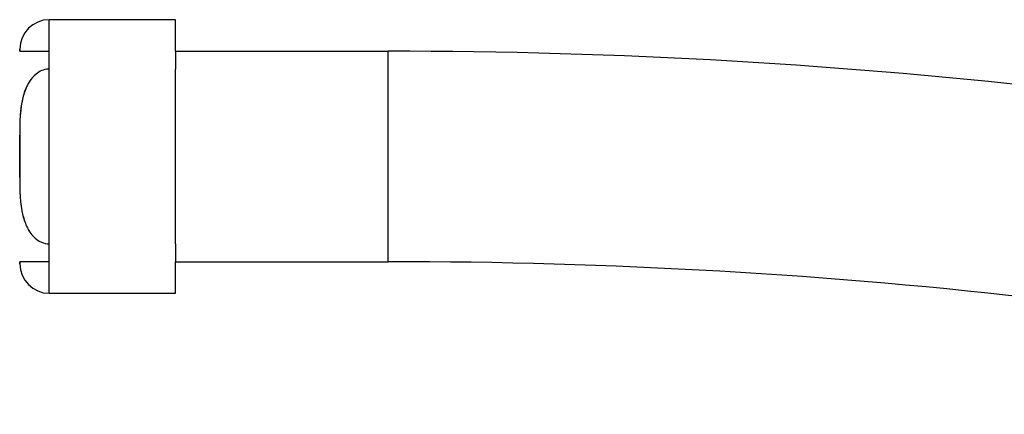
# Model space of a CAD drawing. Units: millimetres. Extents: x 3 to 1996, y 5 to 1995.
# Drawn here: x 966 to 1013, y 913 to 932 of the extents above; entities that cross this region are included whole.
import ezdxf

# ---------------------------------------------------------------- set-up
doc = ezdxf.new("R2010")
doc.units = ezdxf.units.MM

msp = doc.modelspace()

# ---------------------------------------------------------------- linework, layer by layer
at = {"color": 7, "linetype": 'Continuous', "lineweight": 25}
for p, q in [((973.839, 932.035), (967.839, 932.035)), ((973.839, 930.535), (973.839, 932.035)), ((966.435, 930.635), (966.435, 930.535)), ((966.439, 930.535), (966.439, 930.635)), ((967.839, 929.689), (967.839, 930.535)), ((973.839, 930.535), (983.939, 930.535)), ((973.839, 930.535), (973.839, 929.689)), ((983.939, 920.535), (983.939, 930.535)), ((967.839, 921.382), (967.839, 929.689)), ((973.839, 921.382), (973.839, 929.689)), ((966.435, 926.54), (966.435, 924.53)), ((966.439, 926.54), (966.435, 926.54)), ((966.439, 924.53), (966.439, 926.54)), ((966.435, 924.53), (966.439, 924.53)), ((967.839, 920.535), (967.839, 921.382)), ((973.839, 921.382), (973.839, 920.535)), ((966.435, 920.535), (966.435, 920.435)), ((966.439, 920.435), (966.439, 920.535)), ((973.839, 919.035), (973.839, 920.535)), ((973.839, 920.535), (983.939, 920.535)), ((967.839, 919.035), (973.839, 919.035))]:
    msp.add_line(p, q, dxfattribs=at)
at = {"color": 8, "linetype": 'Continuous', "lineweight": 25}
for p, q in [((967.839, 930.535), (967.839, 932.035)), ((967.839, 919.035), (967.839, 920.535))]:
    msp.add_line(p, q, dxfattribs=at)
at = {"color": 7, "linetype": 'Continuous', "lineweight": 25}
for centre, radius, start, end in [((967.839, 930.635), 1.4, 90, 180), ((983.939, 648.606), 281.93, 76.73799, 90), ((967.839, 920.435), 1.4, 180, 270), ((983.939, 648.606), 271.93, 76.73799, 90)]:
    msp.add_arc(centre, radius, start, end, dxfattribs=at)
for points, knots in [([(966.435, 930.535), (966.439, 930.535), (966.443, 930.535), (966.773, 930.535), (967.088, 930.535), (967.466, 930.535), (967.709, 930.535), (967.833, 930.535), (967.839, 930.535)], [0, 0, 0, 0, 0.478545, 0.642276, 0.807631, 0.90142, 0.99581, 1, 1, 1, 1]), ([(967.839, 929.689), (967.818, 929.688), (967.695, 929.686), (967.47, 929.629), (967.154, 929.433), (966.816, 929.029), (966.442, 928.048), (966.438, 927.167), (966.435, 926.54)], [0, 0, 0, 0, 0.016203, 0.097479, 0.180453, 0.308045, 0.507495, 1, 1, 1, 1]), ([(967.839, 929.689), (967.819, 929.688), (967.697, 929.686), (967.473, 929.63), (967.158, 929.435), (966.821, 929.034), (966.444, 928.053), (966.441, 927.17), (966.439, 926.54)], [0, 0, 0, 0, 0.015498, 0.096666, 0.179412, 0.306479, 0.504885, 1, 1, 1, 1]), ([(966.435, 924.53), (966.439, 923.921), (966.443, 923.104), (966.773, 922.134), (967.088, 921.686), (967.466, 921.438), (967.709, 921.383), (967.833, 921.382), (967.839, 921.382)], [0, 0, 0, 0, 0.4785451, 0.6422758, 0.8076314, 0.9014199, 0.9958103, 1, 1, 1, 1]), ([(966.439, 924.53), (966.442, 923.924), (966.446, 923.108), (966.773, 922.136), (967.089, 921.686), (967.467, 921.438), (967.71, 921.383), (967.834, 921.382), (967.839, 921.382)], [0, 0, 0, 0, 0.4769042, 0.641748, 0.8082578, 0.901792, 0.9959251, 1, 1, 1, 1]), ([(967.839, 920.535), (967.818, 920.535), (967.695, 920.535), (967.47, 920.535), (967.154, 920.535), (966.816, 920.535), (966.442, 920.535), (966.438, 920.535), (966.435, 920.535)], [0, 0, 0, 0, 0.016203, 0.097479, 0.180453, 0.308045, 0.507495, 1, 1, 1, 1])]:
    msp.add_open_spline(points, degree=3, knots=knots, dxfattribs=at)

doc.saveas('drawing.dxf')
